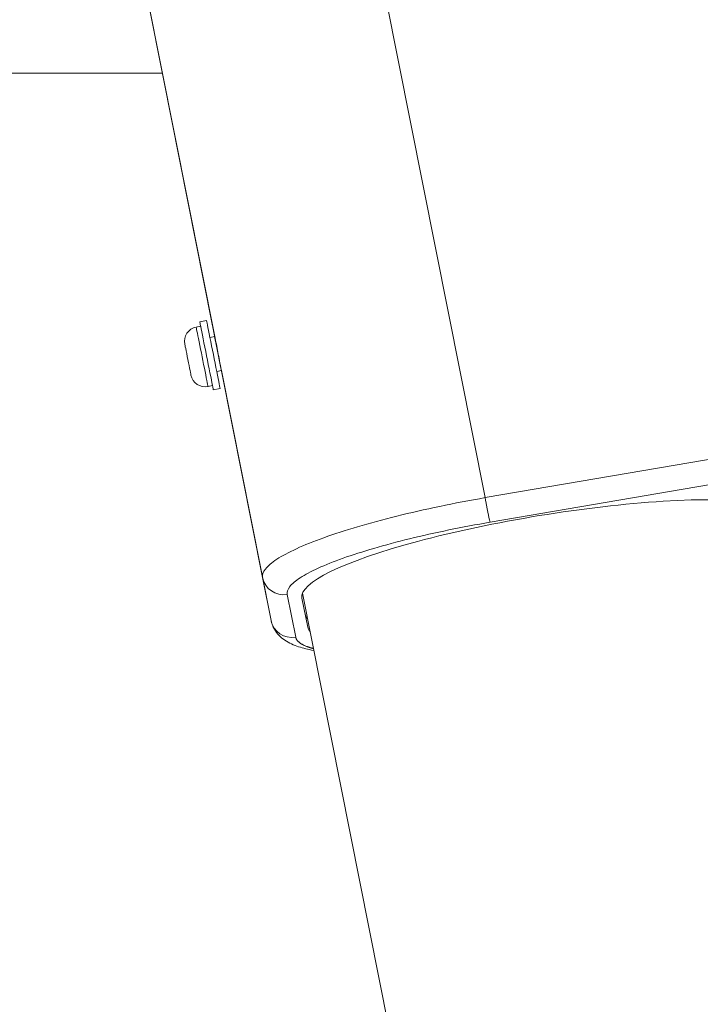
# Model space of a CAD drawing. Units: millimetres. Extents: x -372 to 18417, y 14 to 3493.
# Drawn here: x 12227 to 12384, y 2471 to 2699 of the extents above; entities that cross this region are included whole.
import ezdxf

# ---------------------------------------------------------------- set-up
doc = ezdxf.new("R2010")
doc.units = ezdxf.units.MM
doc.styles.get("Standard").update_dxf_attribs({"font": 'arial.ttf'})
doc.dimstyles.get("Standard").update_dxf_attribs({"dimtxt": 0.18, "dimasz": 0.18, "dimexe": 0.18, "dimexo": 0.0625, "dimgap": 0.09, "dimtad": 0, "dimtih": 1, "dimtoh": 1, "dimdec": 4, "dimzin": 0, "dimdsep": 46, "dimtxsty": 'Standard', "dimcen": 0.09, "dimadec": 0, "dimazin": 0, "dimtfac": 1, "dimtdec": 4, "dimtofl": 0, "dimtmove": 0, "dimatfit": 3, "dimfxl": 1, "dimtolj": 1, "dimtzin": 0, "dimarcsym": 0})

# ---------------------------------------------------------------- blocks, each defined once
blk = doc.blocks.new('*D4')
at = {"color": 0, "lineweight": -2, "transparency": 16777216}
for p, q in [((7847.02, 3090.88), (7847.02, 3151.06)), ((13056.1, 3090.88), (13056.1, 3151.06)), ((7997.02, 3150.88), (12906.1, 3150.88))]:
    blk.add_line(p, q, dxfattribs=at)
at = {"color": 0, "transparency": 16777216}
for points in [[(7997.02, 3175.88), (7997.02, 3125.88), (7847.02, 3150.88)], [(12906.1, 3175.88), (12906.1, 3125.88), (13056.1, 3150.88)]]:
    blk.add_solid(points, dxfattribs=at)
at = {"layer": 'Defpoints', "color": 0, "transparency": 16777216}
for p in [(13056.1, 3150.88), (7847.02, 22.53), (13056.1, 18.32)]:
    blk.add_point(p, dxfattribs=at)
at = {"color": 0, "lineweight": 13, "transparency": 16777216, "insert": (10451.56, 3328.53), "char_height": 250, "attachment_point": 5}
blk.add_mtext('\\A1;520', dxfattribs=at)

msp = doc.modelspace()

# ---------------------------------------------------------------- linework, layer by layer
at = {"lineweight": 13, "extrusion": (0, 1, -2.22045e-16)}
for p, q in [((12277.99178, 2870.31862), (12334.04346, 2588.21495)), ((12229.27799, 2838.21856), (12271.5596, 2625.41859)), ((12271.5596, 2625.41859), (12229.27799, 2838.21856)), ((12244.43171, 2761.95113), (12270.91688, 2628.65338)), ((12259.45608, 2686.33466), (12068.04633, 2686.33466)), ((12267.29227, 2627.62935), (12268.32214, 2627.83398)), ((12268.12726, 2628.8148), (12269.69658, 2629.12661)), ((12270.47611, 2625.20331), (12271.5596, 2625.41859)), ((12272.03517, 2617.35669), (12273.11866, 2617.57197)), ((12273.11866, 2617.57197), (12284.58686, 2559.85344)), ((12284.58686, 2559.85344), (12273.11866, 2617.57197)), ((12273.21993, 2617.06228), (12282.62409, 2569.73191)), ((12270.02063, 2613.89778), (12271.05049, 2614.1024)), ((12271.24538, 2613.12158), (12272.8147, 2613.43339)), ((12334.04346, 2588.21495), (12407.10527, 2600.70651)), ((12335.21429, 2582.54597), (12408.20732, 2595.02577)), ((12282.62409, 2569.73191), (12284.58686, 2559.85344)), ((12290.27886, 2555.96716), (12288.31609, 2565.84563)), ((12291.72173, 2564.99466), (12293.04773, 2558.32099)), ((12786.31338, 77.55029), (12291.85299, 2566.12997))]:
    msp.add_line(p, q, dxfattribs=at)
at = {"lineweight": 13}
msp.add_arc((10451.55975, 491.2546), 2518.8, 39.93740669, 60.63090879, dxfattribs=at)
msp.add_arc((10451.55975, 491.2546), 2518.8, 39.93740669, 60.63090879, dxfattribs=at)
at = {"lineweight": 13, "extrusion": (0, -2.22045e-16, -1)}
for centre, radius, start, end in [((-10451.55975, 491.2546), 2561.2, 121.01289023, 138.37519901), ((-12267.94513, 2624.34358), 3.35, 348.7621572, 78.7621572), ((-12269.36777, 2617.18355), 3.35, 258.7621572, 348.7621572)]:
    msp.add_arc(centre, radius, start, end, dxfattribs=at)
at = {"lineweight": 13}
for centre, major_axis, ratio, start_param, end_param in [((12269.68632, 2620.96819), (1.55906, -7.84661), 0.000000032, -0.00000019, 3.141592464), ((12271.25564, 2621.28), (1.55906, -7.84661), 0.000000032, -0.00000019, 3.141592464), ((12272.33913, 2621.49528), (-1.94882, 9.80827), 0.000000032, -2.039764776, -0.752762558), ((12268.65645, 2620.76356), (1.36418, -6.86579), 0.000000032, 0.000000168, 3.141592822), ((12348.50463, 2574.26086), (-56.79379, -9.2058), 0.173436482, -3.13544303, 0.006149624), ((12334.42642, 2587.40667), (0.84264, -4.92849), 0.048985028, -1.743911139, -1.569482898), ((12334.42642, 2587.40667), (0.84264, -4.92849), 0.048985028, -1.569482898, -0.174637108), ((12287.52822, 2570.70633), (-4.90413, -0.97441), 0.984807789, 0.000000186, 1.535889928), ((12289.49099, 2560.82785), (-4.90413, -0.97441), 0.984807789, 0.000000186, 1.535889764), ((12349.23476, 2570.58616), (-56.79379, -9.2058), 0.173436482, 0.006149624, 0.11654136), ((12349.83063, 2567.58719), (-56.79379, -9.2058), 0.173436482, 0.006149624, 0.11654136)]:
    msp.add_ellipse(centre, major_axis=major_axis, ratio=ratio, start_param=start_param, end_param=end_param, dxfattribs=at)
at = {"lineweight": 13, "extrusion": (-6.16298e-33, -2.22045e-16, -1)}
msp.add_ellipse((12265.37068, 2620.11071), major_axis=(-0.71132, 3.58002), ratio=0.000000032, start_param=-0.000000061, end_param=3.141592592, dxfattribs=at)
at = {"lineweight": 13}
for points, knots in [([(12270.91688, 2628.65338), (12271.02681, 2628.10103), (12271.15902, 2627.46782), (12271.53417, 2625.67308), (12271.79383, 2624.4209), (12272.03545, 2623.20482), (12272.27644, 2621.99194), (12272.5316, 2620.65338), (12272.92754, 2618.56727), (12273.07671, 2617.78403), (12273.21993, 2617.06228)], [-0.614505131, -0.614505131, -0.614505131, -0.614505131, -0.377692689, -0.377692689, 0, 0, 0, 0.376698526, 0.376698526, 0.61443493, 0.61443493, 0.61443493, 0.61443493]), ([(12334.04346, 2588.21495), (12330.50388, 2587.59869), (12326.99091, 2586.92636), (12320.14527, 2585.49387), (12316.8128, 2584.73375), (12310.44932, 2583.15332), (12307.41845, 2582.33304), (12301.76832, 2580.66209), (12299.14917, 2579.81145), (12294.41765, 2578.11067), (12292.30538, 2577.26057), (12288.66438, 2575.59177), (12287.13573, 2574.7731), (12284.71752, 2573.19689), (12283.82802, 2572.43939), (12282.72046, 2571.01305), (12282.50242, 2570.34425), (12282.62409, 2569.73191)], [0, 0, 0, 0, 0.125, 0.125, 0.25, 0.25, 0.375, 0.375, 0.5, 0.5, 0.625, 0.625, 0.75, 0.75, 0.875, 0.875, 1, 1, 1, 1]), ([(12288.31609, 2565.84563), (12288.2052, 2566.40378), (12288.40412, 2567.01246), (12289.4144, 2568.30886), (12290.22574, 2568.99655), (12292.43139, 2570.42598), (12293.82567, 2571.16769), (12297.14656, 2572.67821), (12299.07312, 2573.44699), (12303.3886, 2574.98373), (12305.77744, 2575.75165), (12310.93074, 2577.25877), (12313.69508, 2577.99793), (12319.49896, 2579.42068), (12322.53837, 2580.10423), (12328.78198, 2581.39092), (12331.98601, 2581.99403), (12335.21429, 2582.54597)], [0, 0, 0, 0, 0.125, 0.125, 0.25, 0.25, 0.375, 0.375, 0.5, 0.5, 0.625, 0.625, 0.75, 0.75, 0.875, 0.875, 1, 1, 1, 1]), ([(12294.47999, 2552.90849), (12294.44865, 2552.91411), (12294.41738, 2552.91976), (12293.15155, 2553.15035), (12292.02031, 2553.42193), (12289.8341, 2554.1453), (12288.77922, 2554.60216), (12286.88033, 2555.88956), (12285.9937, 2556.71027), (12285.00061, 2558.43698), (12284.73055, 2559.13026), (12284.58686, 2559.85344)], [33.441892151, 33.441892151, 33.441892151, 33.441892151, 33.623650404, 33.623650404, 40.814836073, 40.814836073, 48.51359767, 48.51359767, 55.353088192, 55.353088192, 59.046222201, 59.046222201, 59.046222201, 59.046222201])]:
    msp.add_open_spline(points, degree=3, knots=knots, dxfattribs=at)
msp.add_rational_spline([(12294.393, 2553.34633), (12293.74791, 2553.51154), (12293.17475, 2553.69356), (12291.24859, 2554.45992), (12290.43914, 2555.16049), (12290.27886, 2555.96716)], [0.999999470254, 0.99999947052, 0.999999470754, 0.999999471526, 0.999999471817, 0.999999471817], degree=3, knots=[0.6608086974, 0.6608086974, 0.6608086974, 0.6608086974, 0.7485000605, 0.7485000605, 1, 1, 1, 1], dxfattribs=at)

# ---------------------------------------------------------------- dimensions: what is measured, and where the dimension line sits
dim = msp.add_linear_dim(base=(13056.10183, 3150.88274), p1=(7847.01768, 22.52515), p2=(13056.10183, 18.32355), text='520', dimstyle='Standard', override={"dimtxt": 250, "dimasz": 150, "dimgap": 50, "dimtad": 3, "dimtih": 0, "dimtoh": 0, "dimfxl": 60, "dimfxlon": 1}, dxfattribs=at)
dim.commit()
dim.dimension.update_dxf_attribs({"geometry": '*D4', "text_midpoint": (10451.55975, 3328.52599)})

doc.saveas('drawing.dxf')
